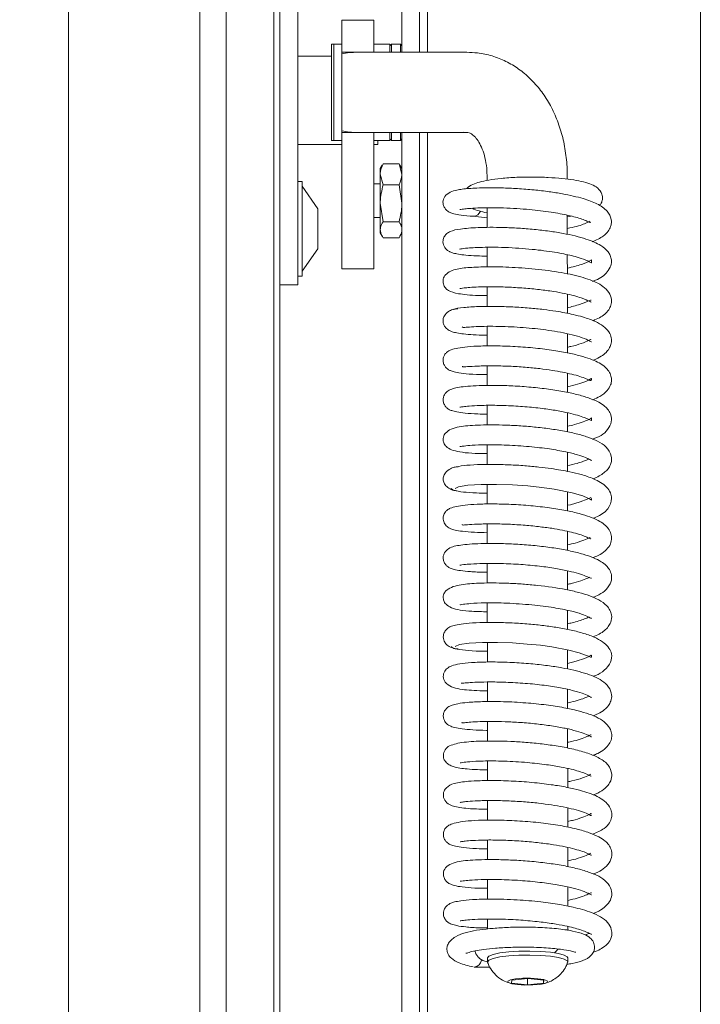
# Model space of a CAD drawing. Extents: x -2732 to 288, y -1063 to 1311.
# Drawn here: x -185 to -100, y 370 to 493 of the extents above; entities that cross this region are included whole.
import ezdxf

# ---------------------------------------------------------------- set-up
doc = ezdxf.new("R2010")
doc.units = 0
doc.header["$LTSCALE"] = 5
doc.layers.add('LAYER14', color=30, linetype='Continuous')
doc.layers.add('SLD-0', color=7, linetype='Continuous')
doc.styles.add('Brunner 2014', font='arial.ttf', dxfattribs={"height": 35})
doc.dimstyles.new('Brunner 2014', dxfattribs={"dimscale": 5, "dimtxt": 35, "dimasz": 5, "dimexe": 3.175, "dimexo": 0, "dimgap": 0.762, "dimtad": 1, "dimdec": 0, "dimrnd": 1e-08, "dimtxsty": 'Brunner 2014', "dimcen": 0.09, "dimdle": 10, "dimclrd": 7, "dimclre": 7, "dimclrt": 7, "dimadec": 1, "dimazin": 2, "dimtfac": 0.666667, "dimtdec": 0, "dimtmove": 0, "dimatfit": 3, "dimldrblk": 'Filled-1', "dimfxl": 1, "dimtolj": 1, "dimlwd": 5, "dimlwe": 5, "dimarcsym": 0})

# ---------------------------------------------------------------- blocks, each defined once
blk = doc.blocks.new('*D84')
at = {"layer": 'Defpoints', "color": 0, "lineweight": 5}
for p in [(-384.35, 1199.79), (-159.63, 1199.79), (-199.5, 105.14)]:
    blk.add_point(p, dxfattribs=at)
at = {"layer": 'SLD-0', "color": 7, "linetype": 'Continuous', "lineweight": 5}
for p, q in [((-159.63, 1199.79), (-400.22, 1199.79)), ((-384.35, 130.14), (-384.35, 1174.79)), ((-199.5, 105.14), (-400.22, 105.14))]:
    blk.add_line(p, q, dxfattribs=at)
at = {"layer": 'SLD-0', "color": 7, "lineweight": 5}
for points in [[(-388.52, 1174.79), (-380.18, 1174.79), (-384.35, 1199.79)], [(-388.52, 130.14), (-380.18, 130.14), (-384.35, 105.14)]]:
    blk.add_solid(points, dxfattribs=at)
at = {"layer": 'SLD-0', "color": 7, "insert": (-423.9, 652.46), "char_height": 35, "attachment_point": 2, "rotation": 90, "style": 'Brunner 2014'}
blk.add_mtext('\\A1;1095', dxfattribs=at)
blk = doc.blocks.new('Filled-1')
at = {"color": 0}
for p, q in [((0, 0), (-1, 0.1667)), ((-1, 0.1667), (-1, -0.1667)), ((-1, 0), (0, 0)), ((-1, -0.1667), (0, 0))]:
    blk.add_line(p, q, dxfattribs=at)
at = {"color": 0, "flags": 128}
blk.add_lwpolyline([(-1, -0.1667), (0, 0), (-1, 0.1667), (-1, -0.1667)], dxfattribs=at)
at = {"color": 0}
blk.add_solid([(-1, -0.1667), (0, 0), (-1, 0.1667), (-1, -0.1667)], dxfattribs=at)

msp = doc.modelspace()

# ---------------------------------------------------------------- linework, layer by layer
at = {"color": 7, "linetype": 'Continuous', "lineweight": 0}
for p, q in [((-137.56, 685.54), (-137.56, 488.54)), ((-135.36, 684.54), (-135.36, 488.54)), ((-134.36, 488.54), (-134.36, 684.54)), ((-100.36, 658.04), (-100.36, 309.04)), ((-150.56, 465.54), (-150.56, 499.54)), ((-145.06, 492.56), (-141.06, 492.56)), ((-145.06, 492.56), (-145.06, 491.54)), ((-141.06, 492.56), (-141.06, 491.54)), ((-145.06, 491.54), (-145.06, 489.69)), ((-141.06, 491.54), (-141.06, 489.69)), ((-146.36, 489.54), (-146.06, 489.54)), ((-146.36, 478.34), (-146.36, 489.54)), ((-146.06, 489.54), (-145.06, 489.54)), ((-146.06, 478.34), (-146.06, 489.54)), ((-146.06, 489.54), (-146.06, 477.54)), ((-145.06, 489.69), (-145.06, 488.54)), ((-145.06, 488.54), (-145.06, 488.35)), ((-145.06, 488.54), (-143.13, 488.54)), ((-143.13, 488.54), (-129.47, 488.54)), ((-141.06, 489.69), (-141.06, 488.54)), ((-141.06, 489.54), (-139.06, 489.54)), ((-139.06, 489.34), (-138.86, 489.54)), ((-139.06, 489.54), (-139.06, 488.54)), ((-138.86, 489.54), (-137.76, 489.54)), ((-138.86, 488.54), (-138.86, 489.54)), ((-137.76, 489.54), (-137.56, 489.34)), ((-137.76, 489.54), (-137.76, 488.54)), ((-150.56, 488.04), (-146.36, 488.04)), ((-145.06, 478.73), (-145.06, 488.35)), ((-145.06, 478.73), (-145.06, 478.54)), ((-146.36, 477.54), (-146.36, 478.34)), ((-146.06, 477.54), (-146.36, 477.54)), ((-146.06, 477.54), (-146.06, 478.34)), ((-145.06, 477.54), (-146.06, 477.54)), ((-145.06, 478.54), (-143.13, 478.54)), ((-145.06, 478.54), (-145.06, 473.54)), ((-129.47, 478.54), (-143.13, 478.54)), ((-141.06, 478.54), (-141.06, 473.54)), ((-139.06, 477.54), (-141.06, 477.54)), ((-140.56, 477.04), (-140.56, 477.54)), ((-139.06, 478.54), (-139.06, 477.54)), ((-138.86, 477.54), (-139.06, 477.74)), ((-138.86, 477.54), (-138.86, 478.54)), ((-137.76, 477.54), (-138.86, 477.54)), ((-137.76, 478.54), (-137.76, 477.54)), ((-137.56, 477.74), (-137.76, 477.54)), ((-137.56, 478.54), (-137.56, 281.54)), ((-135.36, 478.54), (-135.36, 282.54)), ((-134.36, 282.54), (-134.36, 478.54)), ((-145.06, 477.04), (-150.56, 477.04)), ((-140.56, 477.04), (-141.06, 477.04)), ((-140.26, 474.04), (-140.01, 474.47)), ((-140.26, 474.04), (-140.26, 473.34)), ((-139.91, 474.64), (-139.99, 474.45)), ((-139.91, 474.64), (-137.92, 474.64)), ((-137.92, 474.64), (-137.56, 473.34)), ((-137.83, 474.45), (-137.92, 474.64)), ((-137.81, 474.47), (-137.56, 474.04)), ((-145.06, 473.54), (-145.06, 466.4)), ((-141.06, 473.54), (-141.06, 466.4)), ((-139.91, 472.03), (-140.26, 473.34)), ((-140.26, 473.34), (-140.26, 469.73)), ((-126.95, 472.57), (-126.95, 473.08)), ((-116.95, 473.08), (-116.95, 472.73)), ((-150.56, 472.44), (-150.01, 472.44)), ((-150.01, 472.44), (-150.01, 460.64)), ((-150.01, 471.84), (-148.06, 469.04)), ((-141.06, 472.14), (-140.26, 472.14)), ((-139.91, 472.03), (-137.92, 472.03)), ((-137.92, 472.03), (-137.56, 469.73)), ((-148.06, 469.04), (-148.06, 464.04)), ((-139.91, 467.42), (-140.26, 469.73)), ((-140.26, 469.73), (-140.26, 466.43)), ((-126.95, 466.72), (-126.95, 469.15)), ((-140.26, 467.94), (-141.06, 467.94)), ((-126.95, 467.91), (-128.71, 468.11)), ((-116.95, 468.24), (-116.95, 465.83)), ((-116.46, 468.11), (-116.95, 468.04)), ((-145.06, 466.4), (-145.06, 461.54)), ((-141.06, 466.4), (-141.06, 461.54)), ((-140.26, 466.43), (-140.26, 466.04)), ((-139.91, 467.42), (-137.92, 467.42)), ((-150.56, 459.54), (-150.56, 465.54)), ((-140.01, 465.61), (-140.26, 466.04)), ((-139.91, 465.43), (-137.92, 465.43)), ((-137.56, 466.04), (-137.81, 465.61)), ((-148.06, 464.04), (-150.01, 461.24)), ((-126.94, 461.78), (-126.95, 464.23)), ((-116.95, 463.29), (-116.94, 460.93)), ((-141.06, 461.54), (-145.06, 461.54)), ((-150.01, 460.64), (-150.56, 460.64)), ((-152.81, 459.54), (-150.56, 459.54)), ((-126.94, 456.85), (-126.94, 459.3)), ((-116.94, 458.38), (-116.94, 455.99)), ((-126.94, 451.93), (-126.94, 454.38)), ((-116.94, 453.46), (-116.94, 451.07)), ((-126.94, 447.01), (-126.94, 449.45)), ((-116.94, 448.53), (-116.93, 446.14)), ((-126.93, 442.08), (-126.93, 444.52)), ((-116.93, 443.6), (-116.93, 441.22)), ((-126.93, 437.15), (-126.93, 439.61)), ((-116.93, 438.68), (-116.93, 436.29)), ((-126.93, 432.23), (-126.93, 434.67)), ((-116.93, 433.75), (-116.92, 431.37)), ((-126.92, 427.31), (-126.92, 429.75)), ((-116.92, 428.81), (-116.92, 426.44)), ((-126.92, 422.38), (-126.92, 424.82)), ((-116.92, 423.91), (-116.92, 421.52)), ((-126.92, 417.45), (-126.92, 419.9)), ((-116.92, 418.98), (-116.92, 416.59)), ((-126.91, 412.53), (-126.91, 414.97)), ((-116.91, 414.05), (-116.91, 411.67)), ((-126.91, 407.6), (-126.91, 410.05)), ((-116.91, 409.12), (-116.91, 406.74)), ((-126.91, 402.66), (-126.91, 405.12)), ((-116.91, 404.21), (-116.91, 401.81)), ((-126.9, 397.75), (-126.9, 400.2)), ((-116.9, 399.27), (-116.9, 396.89)), ((-126.9, 392.82), (-126.9, 395.27)), ((-116.9, 394.35), (-116.9, 391.95)), ((-126.9, 387.9), (-126.9, 390.34)), ((-116.9, 389.42), (-116.9, 387.03)), ((-126.89, 382.97), (-126.89, 385.41)), ((-116.89, 384.49), (-116.89, 382.11)), ((-126.89, 379.26), (-126.89, 380.49)), ((-116.89, 379.57), (-116.89, 379.09)), ((-126.89, 375.15), (-126.89, 375.65)), ((-116.89, 375.65), (-116.89, 375.16)), ((-126.57, 374.48), (-128.57, 374.51)), ((-123.9, 372.5), (-123.88, 372.89)), ((-121.91, 372.3), (-123.9, 372.5)), ((-123.88, 372.89), (-121.87, 373.09)), ((-121.91, 373.09), (-121.91, 372.3)), ((-119.9, 372.49), (-121.91, 372.3)), ((-121.87, 373.09), (-119.88, 372.89)), ((-119.88, 372.89), (-119.9, 372.49)), ((-119.9, 372.89), (-119.9, 372.49))]:
    msp.add_line(p, q, dxfattribs=at)
at = {"color": 8, "linetype": 'Continuous', "lineweight": 0}
msp.add_line((-129.9, 478.58), (-129.47, 478.54), dxfattribs=at)
at = {"color": 7, "linetype": 'Continuous', "lineweight": 0, "flags": 128}
for points in [[(-116.93, 432.08), (-116.55, 432.15), (-115.34, 432.49), (-114.46, 432.82), (-114.02, 433.03), (-113.94, 432.88), (-113.91, 432.77), (-113.92, 432.72), (-114.04, 432.79), (-114.37, 432.97), (-115.03, 433.24), (-116.35, 433.64), (-118.6, 434.09), (-120.12, 434.3), (-121.86, 434.49), (-123.79, 434.62), (-125.78, 434.68), (-127.7, 434.67), (-129.35, 434.57), (-130.51, 434.39), (-130.94, 434.16), (-130.94, 434.16)], [(-116.91, 412.37), (-115.84, 412.63), (-114.82, 412.97), (-114.22, 413.24), (-113.97, 413.37), (-113.91, 413.34), (-113.91, 413.2), (-113.96, 413.12), (-114.31, 413.25), (-114.8, 413.45), (-115.48, 413.68), (-116.75, 414.02), (-118.87, 414.42), (-120.29, 414.62), (-121.94, 414.78), (-123.76, 414.91), (-125.67, 414.97), (-127.53, 414.97), (-129.17, 414.88), (-130.38, 414.71), (-130.94, 414.49), (-130.94, 414.49)], [(-126.2, 376.08), (-126.72, 375.87), (-126.89, 375.65)], [(-126.2, 375.59), (-126.72, 375.37), (-126.89, 375.14), (-126.88, 375.1)], [(-116.89, 375.65), (-116.95, 375.78), (-117.33, 376.01), (-118.06, 376.2), (-119.06, 376.36), (-120.28, 376.46), (-121.62, 376.51), (-122.98, 376.49), (-124.25, 376.4), (-125.35, 376.27), (-126.2, 376.08)], [(-116.9, 375.11), (-116.95, 375.29), (-117.33, 375.51), (-118.06, 375.71), (-119.06, 375.87), (-120.28, 375.97), (-121.62, 376.01), (-122.98, 375.99), (-124.25, 375.91), (-125.35, 375.77), (-126.2, 375.59)], [(-118.53, 376.29), (-118.25, 376.57), (-118.14, 376.75)], [(-124.04, 372.91), (-124.36, 372.75), (-124.31, 372.58), (-123.88, 372.43), (-123.15, 372.32), (-122.23, 372.27), (-121.26, 372.28), (-120.38, 372.35), (-119.73, 372.48), (-119.41, 372.64), (-119.47, 372.8), (-119.89, 372.95), (-120.62, 373.06), (-121.54, 373.12), (-122.51, 373.11), (-123.39, 373.04), (-124.04, 372.91)]]:
    msp.add_lwpolyline(points, dxfattribs=at)
at = {"color": 7, "linetype": 'Continuous', "lineweight": 0}
msp.add_arc((-128.69, 469.07), 0.969, 272.9764, 338.8215, dxfattribs=at)
at = {"color": 7, "linetype": 'Continuous', "lineweight": 0, "extrusion": (0, 0, -1)}
for start_param, end_param in [(1.294502, 1.570796), (4.712389, 4.988683)]:
    msp.add_ellipse((-143.13, 483.54), major_axis=(-7.07, 0), ratio=0.707107, start_param=start_param, end_param=end_param, dxfattribs=at)
at = {"color": 7, "linetype": 'Continuous', "lineweight": 0}
for points, knots in [([(-129.47, 488.54), (-129.03, 488.52), (-127.96, 488.49), (-126.32, 488.13), (-124.58, 487.45), (-122.98, 486.49), (-121.53, 485.27), (-120.24, 483.81), (-119.13, 482.13), (-118.23, 480.24), (-117.55, 478.18), (-117.11, 475.98), (-116.96, 474.26), (-116.95, 473.29), (-116.95, 473.08)], [0, 0, 0, 0, 0.062367, 0.150312, 0.237631, 0.324834, 0.412816, 0.502299, 0.5937, 0.687042, 0.781975, 0.877957, 0.974487, 1, 1, 1, 1]), ([(-126.95, 473.08), (-126.96, 473.31), (-126.97, 474.01), (-127.12, 475.11), (-127.44, 476.26), (-127.85, 477.19), (-128.31, 477.86), (-128.74, 478.27), (-129.08, 478.47), (-129.28, 478.53), (-129.42, 478.54), (-129.47, 478.54)], [0, 0, 0, 0, 0.058964, 0.178517, 0.296936, 0.414385, 0.532208, 0.652758, 0.781509, 0.930584, 1, 1, 1, 1]), ([(-140.26, 473.34), (-140.26, 473.37), (-140.26, 473.81), (-140.07, 474.24), (-139.91, 474.64)], [0, 0, 0, 0, 0.0701852, 1, 1, 1, 1]), ([(-137.56, 473.34), (-137.56, 473.31), (-137.57, 472.86), (-137.75, 472.43), (-137.92, 472.03)], [0, 0, 0, 0, 0.070185, 1, 1, 1, 1]), ([(-129.46, 471.52), (-129.46, 471.53), (-129.33, 471.8), (-128.68, 472.1), (-127.92, 472.38), (-126.72, 472.63), (-125.17, 472.84), (-123.28, 472.97), (-121.26, 473), (-119.33, 472.95), (-117.6, 472.82), (-115.67, 472.59), (-114.13, 472.19), (-113.17, 471.71), (-112.59, 470.93), (-112.53, 470.3), (-112.68, 469.72), (-112.87, 469.53), (-112.96, 469.44)], [0, 0, 0, 0, 0.001087, 0.05798, 0.117726, 0.184417, 0.25855, 0.339728, 0.419274, 0.495264, 0.56781, 0.637121, 0.771162, 0.836305, 0.895727, 0.941602, 0.97139, 1, 1, 1, 1]), ([(-140.26, 469.73), (-140.26, 469.78), (-140.26, 470.56), (-140.07, 471.32), (-139.91, 472.03)], [0, 0, 0, 0, 0.070185, 1, 1, 1, 1]), ([(-128.65, 468.1), (-129.2, 468.14), (-130.18, 468.22), (-131.05, 468.38), (-131.52, 468.54), (-131.73, 468.65), (-131.86, 468.74), (-131.9, 468.77), (-131.92, 468.79), (-131.94, 468.8), (-131.96, 468.82), (-132, 468.85), (-132.08, 468.93), (-132.19, 469.06), (-132.3, 469.23), (-132.42, 469.51), (-132.49, 470.04), (-132.25, 470.63), (-131.61, 471.13), (-130.76, 471.38), (-129.81, 471.52), (-128.56, 471.62), (-126.82, 471.66), (-125.12, 471.64), (-123.16, 471.56), (-121.14, 471.4), (-119.24, 471.18), (-117.11, 470.84), (-114.99, 470.35), (-113.21, 469.71), (-111.94, 468.83), (-111.47, 467.97), (-111.43, 467.25), (-111.54, 466.75), (-111.85, 466.19), (-112.53, 465.49), (-113.35, 465.14), (-113.84, 464.92)], [0, 0, 0, 0, 0.052992, 0.094488, 0.124249, 0.14203, 0.144622, 0.146508, 0.147213, 0.147789, 0.148283, 0.14878, 0.151444, 0.155279, 0.160228, 0.166174, 0.179176, 0.210247, 0.246573, 0.278232, 0.305373, 0.367296, 0.40441, 0.445611, 0.490894, 0.535958, 0.577965, 0.616963, 0.685726, 0.744397, 0.801211, 0.849168, 0.866458, 0.887502, 0.915247, 0.948045, 1, 1, 1, 1]), ([(-137.56, 469.73), (-137.56, 469.67), (-137.57, 468.89), (-137.75, 468.13), (-137.92, 467.42)], [0, 0, 0, 0, 0.070185, 1, 1, 1, 1]), ([(-114.05, 467.36), (-114.07, 467.33), (-114.09, 467.29), (-114.48, 467.5), (-115.31, 467.83), (-116.73, 468.22), (-119.01, 468.64), (-121.27, 468.91), (-123.29, 469.07), (-124.97, 469.15), (-126.63, 469.17), (-128.1, 469.14), (-129.19, 469.07), (-129.89, 469), (-130.22, 468.96), (-130.39, 468.91), (-130.35, 468.95), (-130.35, 468.95)], [0, 0, 0, 0, 0.052192, 0.10387, 0.156598, 0.261049, 0.363686, 0.477329, 0.543002, 0.614333, 0.691285, 0.77152, 0.842971, 0.903634, 0.953504, 0.992951, 1, 1, 1, 1]), ([(-126.95, 468.54), (-126.95, 468.54), (-127.32, 468.59), (-128, 468.75), (-128.53, 468.97), (-128.81, 469.09)], [0, 0, 0, 0, 0.001427, 0.477681, 1, 1, 1, 1]), ([(-140.26, 466.43), (-140.26, 466.52), (-140.24, 466.86), (-140.05, 467.18), (-139.91, 467.42)], [0, 0, 0, 0, 0.264671, 1, 1, 1, 1]), ([(-139.91, 465.43), (-139.96, 465.52), (-140.17, 465.84), (-140.22, 466.18), (-140.26, 466.43)], [0, 0, 0, 0, 0.252564, 1, 1, 1, 1]), ([(-137.92, 467.42), (-137.78, 467.18), (-137.59, 466.86), (-137.57, 466.52), (-137.56, 466.43)], [0, 0, 0, 0, 0.735329, 1, 1, 1, 1]), ([(-137.56, 466.43), (-137.6, 466.18), (-137.66, 465.84), (-137.87, 465.52), (-137.92, 465.43)], [0, 0, 0, 0, 0.747436, 1, 1, 1, 1]), ([(-126.95, 463.14), (-127.38, 463.14), (-128.37, 463.15), (-129.56, 463.24), (-130.51, 463.36), (-131.14, 463.5), (-131.55, 463.64), (-131.89, 463.8), (-132.39, 464.35), (-132.5, 465.02), (-132.28, 465.63), (-131.93, 466), (-131.32, 466.33), (-130.31, 466.53), (-128.5, 466.69), (-126.61, 466.73), (-124.91, 466.71), (-123.03, 466.62), (-121.09, 466.47), (-119.19, 466.25), (-116.93, 465.89), (-114.58, 465.32), (-112.83, 464.57), (-111.97, 463.89), (-111.56, 463.18), (-111.41, 462.6), (-111.48, 461.92), (-112.08, 460.88), (-112.86, 460.32), (-113.69, 460.04), (-113.83, 459.99)], [0, 0, 0, 0, 0.032152, 0.072883, 0.107534, 0.136069, 0.158432, 0.175822, 0.19614, 0.217854, 0.234403, 0.251114, 0.273225, 0.332317, 0.400125, 0.436777, 0.475265, 0.515682, 0.557154, 0.597264, 0.635923, 0.708883, 0.77457, 0.82111, 0.839235, 0.862903, 0.892439, 0.924944, 0.987228, 1, 1, 1, 1]), ([(-116.95, 466.57), (-116.54, 466.66), (-115.75, 466.82), (-114.96, 467.09), (-114.36, 467.36), (-114.21, 467.44), (-114.15, 467.47)], [0, 0, 0, 0, 0.289491, 0.5651376, 0.8330788, 1, 1, 1, 1]), ([(-116.94, 461.63), (-116.31, 461.78), (-115.04, 462.08), (-114.08, 462.56), (-113.89, 462.72), (-113.98, 462.45), (-113.88, 462.23), (-114.18, 462.43), (-114.74, 462.69), (-115.88, 463.08), (-117.95, 463.55), (-120.14, 463.86), (-122.18, 464.06), (-123.88, 464.18), (-125.61, 464.24), (-127.18, 464.24), (-128.44, 464.2), (-129.55, 464.12), (-130.14, 464.05), (-130.36, 464), (-130.35, 464.02), (-130.35, 464.02)], [0, 0, 0, 0, 0.073389, 0.146215, 0.195681, 0.243016, 0.304545, 0.340003, 0.376058, 0.445922, 0.516292, 0.59919, 0.645796, 0.695702, 0.748866, 0.804166, 0.854439, 0.898251, 0.966395, 0.991091, 1, 1, 1, 1]), ([(-126.94, 458.21), (-127.3, 458.22), (-128.24, 458.22), (-129.43, 458.3), (-130.76, 458.46), (-131.6, 458.72), (-132.11, 459.08), (-132.46, 459.65), (-132.44, 460.39), (-132.13, 460.86), (-131.53, 461.28), (-130.43, 461.61), (-128.95, 461.74), (-126.48, 461.83), (-123.42, 461.74), (-120.08, 461.46), (-116.9, 460.98), (-114.25, 460.28), (-112.69, 459.6), (-111.71, 458.63), (-111.4, 457.76), (-111.46, 457.06), (-111.9, 456.17), (-112.65, 455.56), (-113.47, 455.2), (-113.74, 455.08)], [0, 0, 0, 0, 0.026361, 0.068734, 0.105837, 0.164373, 0.185998, 0.204639, 0.223032, 0.250773, 0.283631, 0.315236, 0.376175, 0.439419, 0.506265, 0.576779, 0.647035, 0.716017, 0.784923, 0.821643, 0.859146, 0.889722, 0.913362, 0.970766, 1, 1, 1, 1]), ([(-113.98, 457.41), (-114.01, 457.42), (-114.1, 457.45), (-115.19, 457.97), (-116.86, 458.4), (-118.71, 458.74), (-120.45, 458.97), (-122.41, 459.16), (-124.48, 459.28), (-126.42, 459.32), (-127.99, 459.3), (-129.1, 459.23), (-129.81, 459.16), (-130.18, 459.11), (-130.35, 459.08), (-130.34, 459.1), (-130.34, 459.1)], [0, 0, 0, 0, 0.073988, 0.169793, 0.286536, 0.354569, 0.428825, 0.509273, 0.59578, 0.686156, 0.767765, 0.838465, 0.898209, 0.947063, 0.98523, 1, 1, 1, 1]), ([(-126.94, 453.28), (-126.98, 453.28), (-127.64, 453.27), (-128.65, 453.32), (-129.86, 453.42), (-130.69, 453.54), (-131.28, 453.69), (-131.64, 453.82), (-132.09, 454.13), (-132.37, 454.58), (-132.45, 454.98), (-132.43, 455.33), (-132.28, 455.74), (-131.88, 456.19), (-131.25, 456.5), (-130.82, 456.55), (-130.6, 456.58)], [0, 0, 0, 0, 0.010367, 0.15381, 0.281599, 0.39058, 0.480722, 0.551924, 0.62194, 0.66259, 0.70475, 0.736404, 0.795779, 0.883846, 0.938731, 1, 1, 1, 1]), ([(-131.12, 456.49), (-131.11, 456.49), (-131.01, 456.59), (-129.95, 456.73), (-128.16, 456.86), (-126, 456.88), (-123.82, 456.81), (-121.77, 456.68), (-119.96, 456.49), (-118.08, 456.23), (-116.43, 455.92), (-115.1, 455.58), (-114.09, 455.25), (-113.09, 454.83), (-112.24, 454.28), (-111.64, 453.59), (-111.4, 452.8), (-111.47, 452.16), (-111.73, 451.57), (-112.14, 451.07), (-112.77, 450.61), (-113.3, 450.3), (-113.71, 450.16), (-113.73, 450.15)], [0, 0, 0, 0, 0.005883, 0.091991, 0.171422, 0.244188, 0.310279, 0.369667, 0.422342, 0.468292, 0.539752, 0.58415, 0.619084, 0.664108, 0.718877, 0.769474, 0.810589, 0.84503, 0.875388, 0.906896, 0.94755, 0.997219, 1, 1, 1, 1]), ([(-116.94, 456.7), (-116.68, 456.76), (-116.1, 456.89), (-115.42, 457.1), (-114.81, 457.31), (-114.26, 457.54), (-114.01, 457.67), (-113.98, 457.64), (-113.98, 457.63)], [0, 0, 0, 0, 0.136698, 0.31162, 0.440719, 0.583998, 0.926363, 1, 1, 1, 1]), ([(-113.95, 452.45), (-113.96, 452.45), (-113.98, 452.43), (-114.38, 452.7), (-115.29, 453.05), (-116.63, 453.41), (-118.09, 453.7), (-119.55, 453.93), (-121.47, 454.16), (-123.51, 454.31), (-125.51, 454.38), (-127, 454.39), (-128.35, 454.35), (-129.41, 454.28), (-129.96, 454.2), (-130.03, 454.27), (-130.05, 454.3)], [0, 0, 0, 0, 0.028816, 0.094569, 0.181186, 0.265575, 0.340905, 0.406601, 0.465581, 0.592602, 0.661664, 0.734161, 0.810054, 0.885842, 0.954911, 1, 1, 1, 1]), ([(-126.94, 448.37), (-127.39, 448.38), (-128.57, 448.38), (-129.87, 448.49), (-130.86, 448.65), (-131.38, 448.79), (-131.73, 448.95), (-132, 449.14), (-132.24, 449.42), (-132.4, 449.78), (-132.45, 450.11), (-132.42, 450.44), (-132.26, 450.84), (-131.88, 451.27), (-131.41, 451.48), (-130.61, 451.69), (-129.39, 451.85), (-127.74, 451.94), (-125.61, 451.96), (-123.16, 451.86), (-120.67, 451.66), (-118.42, 451.36), (-116.53, 451.01), (-115.01, 450.63), (-113.53, 450.13), (-112.22, 449.45), (-111.51, 448.46), (-111.41, 447.62), (-111.53, 447), (-111.97, 446.31), (-112.74, 445.67), (-113.46, 445.36), (-113.75, 445.23)], [0, 0, 0, 0, 0.032919, 0.084226, 0.123883, 0.151792, 0.169067, 0.182645, 0.193751, 0.20539, 0.213528, 0.223333, 0.235474, 0.249289, 0.281834, 0.319797, 0.362044, 0.408608, 0.459648, 0.514589, 0.566891, 0.615043, 0.659106, 0.699065, 0.734922, 0.797799, 0.850089, 0.870134, 0.894329, 0.929467, 0.970675, 1, 1, 1, 1]), ([(-116.94, 451.78), (-116.8, 451.81), (-116.11, 451.95), (-115.16, 452.24), (-114.35, 452.56), (-114.02, 452.79), (-114.02, 452.73), (-114.02, 452.7)], [0, 0, 0, 0, 0.082065, 0.402949, 0.72614, 0.88986, 1, 1, 1, 1]), ([(-116.93, 446.85), (-116.5, 446.95), (-115.59, 447.16), (-114.61, 447.51), (-114.01, 447.84), (-113.91, 447.92), (-113.93, 447.75), (-113.98, 447.64), (-114.06, 447.57), (-114.69, 447.92), (-115.96, 448.33), (-117.52, 448.67), (-118.87, 448.91), (-120.44, 449.12), (-122.26, 449.3), (-124.27, 449.42), (-126.32, 449.47), (-128.17, 449.43), (-129.43, 449.36), (-129.99, 449.29), (-130.02, 449.38), (-130.02, 449.41)], [0, 0, 0, 0, 0.051015, 0.106415, 0.157134, 0.198509, 0.23904, 0.289042, 0.338418, 0.384879, 0.473626, 0.516922, 0.560049, 0.608225, 0.662314, 0.722232, 0.78792, 0.858751, 0.924007, 0.979343, 1, 1, 1, 1]), ([(-126.93, 443.44), (-127.33, 443.44), (-128.39, 443.45), (-129.64, 443.55), (-130.68, 443.68), (-131.33, 443.86), (-131.64, 443.97), (-131.98, 444.2), (-132.25, 444.51), (-132.42, 444.94), (-132.45, 445.48), (-132.19, 446.07), (-131.65, 446.47), (-131, 446.69), (-130.2, 446.83), (-129.04, 446.95), (-127.56, 447.02), (-125.77, 447.03), (-123.7, 446.96), (-121.47, 446.81), (-119.28, 446.56), (-117.27, 446.24), (-115.53, 445.85), (-114.1, 445.41), (-113.04, 444.95), (-112.3, 444.46), (-111.8, 443.95), (-111.44, 443.24), (-111.39, 442.46), (-111.82, 441.51), (-112.68, 440.74), (-113.43, 440.46), (-113.81, 440.32)], [0, 0, 0, 0, 0.0287593, 0.0761352, 0.1152622, 0.1460846, 0.1685658, 0.1790242, 0.1911293, 0.2044209, 0.2175234, 0.2409131, 0.2665905, 0.2976134, 0.3337068, 0.3722175, 0.4129273, 0.4558915, 0.5012154, 0.5487737, 0.5954426, 0.6402958, 0.6834297, 0.7249207, 0.7640997, 0.797222, 0.8236156, 0.8481905, 0.8838049, 0.925374, 0.9628419, 1, 1, 1, 1]), ([(-116.93, 441.93), (-116.63, 441.99), (-115.85, 442.16), (-114.96, 442.45), (-114.25, 442.77), (-113.95, 442.95), (-113.91, 442.97), (-113.94, 442.79), (-113.91, 442.6), (-114.01, 442.65), (-114.44, 442.87), (-115.15, 443.14), (-116.18, 443.44), (-117.5, 443.75), (-119.16, 444.03), (-121.17, 444.28), (-123.45, 444.46), (-125.77, 444.55), (-127.76, 444.53), (-129.16, 444.45), (-129.93, 444.37), (-130.29, 444.31), (-130.32, 444.32), (-130.33, 444.32)], [0, 0, 0, 0, 0.033472, 0.084356, 0.130063, 0.169367, 0.20257, 0.236116, 0.274212, 0.318325, 0.365327, 0.411358, 0.456046, 0.503331, 0.556893, 0.616711, 0.682686, 0.754727, 0.827489, 0.889251, 0.939544, 0.978466, 1, 1, 1, 1]), ([(-126.93, 438.51), (-127.44, 438.52), (-128.62, 438.53), (-130, 438.65), (-131.14, 438.87), (-131.89, 439.22), (-132.26, 439.62), (-132.39, 439.94), (-132.44, 440.24), (-132.4, 440.72), (-132.13, 441.13), (-131.46, 441.61), (-130.45, 441.87), (-129.02, 442.04), (-127.21, 442.11), (-125.02, 442.08), (-123.2, 442.01), (-121.28, 441.86), (-119.36, 441.65), (-117.51, 441.36), (-115.81, 441), (-114.32, 440.57), (-113.12, 440.07), (-112.03, 439.39), (-111.38, 438.27), (-111.42, 437.42), (-111.75, 436.74), (-112.14, 436.3), (-112.66, 435.9), (-113.18, 435.6), (-113.59, 435.44), (-113.72, 435.39)], [0, 0, 0, 0, 0.038109, 0.087735, 0.13018, 0.165537, 0.192984, 0.202828, 0.209989, 0.223495, 0.249985, 0.287247, 0.324262, 0.360234, 0.43327, 0.471419, 0.510618, 0.550949, 0.592114, 0.633243, 0.674436, 0.715805, 0.757473, 0.801543, 0.850684, 0.889672, 0.912457, 0.933922, 0.958789, 0.987022, 1, 1, 1, 1]), ([(-113.94, 437.68), (-113.94, 437.67), (-113.94, 437.64), (-114.1, 437.76), (-114.66, 438.03), (-115.68, 438.39), (-117.17, 438.76), (-119.22, 439.12), (-121.77, 439.42), (-124.55, 439.6), (-127.04, 439.63), (-128.81, 439.56), (-129.8, 439.47), (-130.26, 439.39), (-130.32, 439.39), (-130.34, 439.39)], [0, 0, 0, 0, 0.013905, 0.069682, 0.131505, 0.202144, 0.2844, 0.378325, 0.483772, 0.600513, 0.720204, 0.821141, 0.902017, 0.962947, 1, 1, 1, 1]), ([(-131, 436.82), (-130.65, 436.89), (-129.99, 437.03), (-128.25, 437.15), (-126.3, 437.18), (-124.26, 437.13), (-122.31, 437.02), (-120.54, 436.85), (-118.62, 436.61), (-116.82, 436.3), (-115.38, 435.96), (-114.43, 435.67), (-113.59, 435.35), (-112.74, 434.92), (-112.02, 434.36), (-111.55, 433.71), (-111.32, 432.73), (-111.85, 431.46), (-112.85, 430.79), (-113.62, 430.49), (-113.73, 430.45)], [0, 0, 0, 0, 0.080463, 0.155254, 0.224396, 0.287839, 0.345597, 0.397617, 0.443912, 0.519033, 0.571071, 0.603248, 0.638024, 0.679927, 0.729204, 0.776769, 0.816349, 0.892858, 0.984276, 1, 1, 1, 1]), ([(-116.93, 436.99), (-116.51, 437.09), (-115.82, 437.26), (-115.03, 437.52), (-114.52, 437.72), (-114.32, 437.8), (-114.22, 437.84)], [0, 0, 0, 0, 0.3173863, 0.5256678, 0.7622855, 1, 1, 1, 1]), ([(-130.54, 433.85), (-130.78, 433.88), (-131.28, 433.94), (-131.89, 434.28), (-132.28, 434.73), (-132.44, 435.2), (-132.42, 435.61), (-132.17, 436.14), (-131.66, 436.59), (-131.07, 436.84), (-130.73, 436.87), (-130.55, 436.88)], [0, 0, 0, 0, 0.112955, 0.230373, 0.350192, 0.471171, 0.593441, 0.721084, 0.856369, 0.927456, 1, 1, 1, 1]), ([(-126.93, 433.59), (-127.39, 433.59), (-128.56, 433.6), (-130.01, 433.72), (-131.19, 433.91), (-131.34, 434.07), (-131.42, 434.16)], [0, 0, 0, 0, 0.173174, 0.432653, 0.708292, 1, 1, 1, 1]), ([(-126.92, 428.66), (-127.47, 428.67), (-128.68, 428.69), (-129.98, 428.81), (-130.91, 428.96), (-131.44, 429.12), (-131.8, 429.29), (-132.26, 429.71), (-132.46, 430.33), (-132.4, 430.8), (-132.18, 431.24), (-131.9, 431.51), (-131.46, 431.76), (-130.8, 431.94), (-129.69, 432.11), (-128.19, 432.22), (-126.25, 432.26), (-123.97, 432.2), (-121.53, 432.04), (-119.2, 431.78), (-117.16, 431.44), (-115.46, 431.06), (-114.12, 430.64), (-113.11, 430.21), (-112.14, 429.61), (-111.49, 428.79), (-111.38, 427.78), (-111.63, 427.01), (-112.22, 426.37), (-112.89, 425.86), (-113.54, 425.64), (-113.78, 425.56)], [0, 0, 0, 0, 0.040634, 0.088499, 0.126543, 0.154692, 0.174073, 0.192667, 0.211019, 0.227, 0.2356, 0.25273, 0.275337, 0.312204, 0.352741, 0.39687, 0.444687, 0.496409, 0.548653, 0.597578, 0.643234, 0.685673, 0.724889, 0.760836, 0.793266, 0.848728, 0.875982, 0.906802, 0.942172, 0.978917, 1, 1, 1, 1]), ([(-114.02, 427.92), (-114.04, 427.91), (-114.09, 427.88), (-114.63, 428.18), (-115.66, 428.53), (-117.13, 428.9), (-118.94, 429.22), (-120.6, 429.43), (-122.53, 429.62), (-124.65, 429.74), (-126.76, 429.77), (-128.55, 429.71), (-129.63, 429.64), (-130.04, 429.58), (-130.04, 429.68), (-130.04, 429.69)], [0, 0, 0, 0, 0.0559374, 0.1185836, 0.1801697, 0.3024279, 0.3667389, 0.4402646, 0.5231035, 0.6151099, 0.7161996, 0.8216337, 0.9126042, 0.9872162, 1, 1, 1, 1]), ([(-126.92, 423.73), (-127.02, 423.73), (-127.84, 423.72), (-128.99, 423.79), (-130.24, 423.91), (-131.02, 424.06), (-131.5, 424.22), (-131.85, 424.39), (-132.21, 424.77), (-132.4, 425.18), (-132.44, 425.62), (-132.31, 426.14), (-131.71, 426.82), (-130.71, 427.06), (-129.46, 427.21), (-128.13, 427.3), (-126.53, 427.33), (-124.66, 427.3), (-122.58, 427.19), (-120.43, 427), (-118.38, 426.73), (-116.53, 426.39), (-114.95, 425.99), (-113.68, 425.55), (-112.76, 425.09), (-112.12, 424.61), (-111.66, 424.06), (-111.38, 423.32), (-111.43, 422.49), (-112.03, 421.55), (-112.88, 420.95), (-113.49, 420.7), (-113.73, 420.6)], [0, 0, 0, 0, 0.0070686, 0.0565949, 0.0982909, 0.1321816, 0.1581807, 0.1782029, 0.1899734, 0.2030546, 0.2163902, 0.2298775, 0.257808, 0.3224087, 0.3590085, 0.3974675, 0.4378579, 0.4802262, 0.5246868, 0.5704036, 0.6146633, 0.657352, 0.6985691, 0.7383683, 0.7750617, 0.8055539, 0.8296542, 0.8567052, 0.8949455, 0.936155, 0.9744187, 1, 1, 1, 1]), ([(-116.92, 427.15), (-116.59, 427.22), (-115.78, 427.4), (-114.88, 427.7), (-114.23, 428), (-114.14, 428.06), (-114.11, 428.07)], [0, 0, 0, 0, 0.2392263, 0.582098, 0.8935965, 1, 1, 1, 1]), ([(-113.94, 422.98), (-113.94, 422.98), (-113.95, 422.94), (-114.11, 423.03), (-114.57, 423.22), (-115.49, 423.55), (-116.79, 423.9), (-118.43, 424.22), (-120.46, 424.5), (-122.81, 424.72), (-125.25, 424.83), (-127.4, 424.84), (-128.95, 424.76), (-129.83, 424.68), (-130.26, 424.61), (-130.31, 424.61), (-130.33, 424.62)], [0, 0, 0, 0, 0.001859, 0.07036, 0.1419, 0.209493, 0.27808, 0.355184, 0.440845, 0.534905, 0.637234, 0.742251, 0.832244, 0.905762, 0.962896, 1, 1, 1, 1]), ([(-126.92, 418.8), (-127.58, 418.81), (-128.85, 418.84), (-130.3, 418.99), (-131.39, 419.24), (-132.07, 419.7), (-132.34, 420.04), (-132.42, 420.52), (-132.4, 420.92), (-132.2, 421.34), (-131.65, 421.77), (-130.74, 422.1), (-129.35, 422.31), (-127.37, 422.41), (-124.78, 422.39), (-122.48, 422.26), (-120.03, 422.04), (-117.6, 421.69), (-115.5, 421.22), (-114.1, 420.79), (-112.98, 420.31), (-112.11, 419.72), (-111.6, 419), (-111.37, 418.28), (-111.43, 417.62), (-111.83, 416.91), (-112.32, 416.43), (-112.93, 416.01), (-113.47, 415.78), (-113.74, 415.67)], [0, 0, 0, 0, 0.051416, 0.098703, 0.140505, 0.176835, 0.204441, 0.212086, 0.219755, 0.244427, 0.280318, 0.316605, 0.35106, 0.417589, 0.488039, 0.52526, 0.563812, 0.64225, 0.681785, 0.721569, 0.761717, 0.805117, 0.829209, 0.853815, 0.891991, 0.916187, 0.941479, 0.971525, 1, 1, 1, 1]), ([(-116.92, 422.22), (-116.76, 422.26), (-116.12, 422.39), (-115.29, 422.64), (-114.49, 422.95), (-114.26, 423.07), (-114.16, 423.12)], [0, 0, 0, 0, 0.118147, 0.469202, 0.781092, 1, 1, 1, 1]), ([(-113.94, 417.98), (-113.94, 417.97), (-113.96, 417.96), (-114.34, 418.2), (-115.17, 418.54), (-116.6, 418.94), (-118.7, 419.35), (-121.46, 419.69), (-124.51, 419.9), (-127.16, 419.93), (-128.95, 419.84), (-129.88, 419.75), (-130.28, 419.67), (-130.31, 419.68), (-130.32, 419.69)], [0, 0, 0, 0, 0.035341, 0.093006, 0.164862, 0.251593, 0.353393, 0.470097, 0.601365, 0.729993, 0.835223, 0.916828, 0.975038, 1, 1, 1, 1]), ([(-130.57, 414.16), (-130.85, 414.2), (-131.37, 414.27), (-131.92, 414.62), (-132.22, 414.97), (-132.38, 415.32), (-132.43, 415.59), (-132.38, 416.04), (-132.2, 416.43), (-131.75, 416.86), (-131.34, 417.02), (-130.65, 417.21), (-129.54, 417.36), (-127.9, 417.46), (-125.82, 417.48), (-123.62, 417.41), (-121.56, 417.26), (-119.67, 417.06), (-117.91, 416.8), (-116.21, 416.47), (-114.6, 416.04), (-113.3, 415.54), (-112.35, 414.97), (-111.72, 414.33), (-111.35, 413.45), (-111.44, 412.5), (-112.28, 411.47), (-113.06, 410.99), (-113.62, 410.79), (-113.71, 410.76)], [0, 0, 0, 0, 0.026055, 0.048553, 0.067164, 0.081851, 0.099712, 0.108907, 0.126726, 0.142896, 0.171998, 0.209823, 0.257773, 0.31585, 0.376149, 0.431071, 0.480743, 0.525213, 0.568291, 0.614277, 0.663435, 0.715425, 0.761912, 0.799957, 0.835056, 0.885268, 0.939385, 0.98962, 1, 1, 1, 1]), ([(-116.92, 417.3), (-116.72, 417.34), (-116.2, 417.45), (-115.46, 417.67), (-114.71, 417.93), (-114.42, 418.06), (-114.26, 418.13)], [0, 0, 0, 0, 0.147944, 0.403235, 0.678489, 1, 1, 1, 1]), ([(-126.91, 413.89), (-127.4, 413.89), (-128.62, 413.9), (-130.12, 414.03), (-131.28, 414.23), (-131.36, 414.4), (-131.4, 414.48)], [0, 0, 0, 0, 0.173767, 0.441443, 0.726321, 1, 1, 1, 1]), ([(-126.91, 408.95), (-127.23, 408.95), (-128.08, 408.96), (-129.23, 409.03), (-130.35, 409.14), (-131.44, 409.42), (-132.09, 409.84), (-132.35, 410.32), (-132.43, 410.66), (-132.38, 411.09), (-132.17, 411.56), (-131.79, 411.88), (-131.12, 412.17), (-130.04, 412.38), (-128.44, 412.51), (-126.33, 412.56), (-123.91, 412.5), (-121.56, 412.34), (-119.46, 412.11), (-117.66, 411.83), (-115.62, 411.42), (-113.88, 410.89), (-112.59, 410.24), (-111.71, 409.46), (-111.35, 408.48), (-111.45, 407.74), (-111.82, 407.05), (-112.35, 406.54), (-112.96, 406.13), (-113.53, 405.91), (-113.74, 405.83)], [0, 0, 0, 0, 0.023403, 0.062277, 0.100395, 0.140002, 0.181487, 0.199054, 0.212266, 0.222487, 0.233715, 0.260271, 0.294599, 0.336903, 0.387204, 0.444154, 0.49802, 0.547123, 0.591558, 0.631342, 0.667166, 0.740181, 0.778736, 0.819052, 0.859803, 0.892504, 0.916133, 0.94316, 0.9786, 1, 1, 1, 1]), ([(-113.91, 408.11), (-113.92, 408.11), (-113.95, 408.11), (-114.3, 408.33), (-115.08, 408.66), (-116.33, 409.02), (-118.03, 409.38), (-120.14, 409.69), (-122.53, 409.92), (-124.9, 410.04), (-126.96, 410.06), (-128.51, 410.01), (-129.53, 409.95), (-130.09, 409.88), (-130.16, 409.91), (-130.18, 409.92)], [0, 0, 0, 0, 0.0322993, 0.0891688, 0.160111, 0.2392319, 0.3254571, 0.4186432, 0.5186632, 0.6216935, 0.7176297, 0.8055239, 0.8851414, 0.9564711, 1, 1, 1, 1]), ([(-126.91, 404.02), (-126.95, 404.02), (-127.63, 404.02), (-128.72, 404.07), (-130.07, 404.19), (-130.97, 404.34), (-131.59, 404.55), (-132.1, 404.88), (-132.41, 405.49), (-132.42, 406), (-132.27, 406.46), (-131.98, 406.8), (-131.61, 407.06), (-131.28, 407.18), (-130.55, 407.37), (-129.36, 407.52), (-127.49, 407.62), (-124.99, 407.62), (-122.21, 407.47), (-119.62, 407.21), (-117.41, 406.87), (-115.63, 406.48), (-114.23, 406.07), (-113.04, 405.57), (-112.1, 404.92), (-111.57, 404.21), (-111.38, 403.56), (-111.43, 402.9), (-111.7, 402.28), (-112.29, 401.65), (-113, 401.18), (-113.54, 400.97), (-113.74, 400.89)], [0, 0, 0, 0, 0.002816, 0.047673, 0.089805, 0.129278, 0.162624, 0.187555, 0.207922, 0.220933, 0.235058, 0.248066, 0.259315, 0.283539, 0.317388, 0.360841, 0.413835, 0.47549, 0.534909, 0.58909, 0.638151, 0.682115, 0.721373, 0.760094, 0.799935, 0.836927, 0.863836, 0.885059, 0.912703, 0.94582, 0.9799, 1, 1, 1, 1]), ([(-116.91, 407.44), (-116.88, 407.45), (-116.42, 407.54), (-115.68, 407.75), (-114.76, 408.04), (-114.41, 408.21), (-114.23, 408.29)], [0, 0, 0, 0, 0.022122, 0.341349, 0.668365, 1, 1, 1, 1]), ([(-113.95, 403.23), (-113.96, 403.23), (-113.99, 403.2), (-114.49, 403.51), (-115.46, 403.85), (-116.78, 404.2), (-118.43, 404.51), (-120.31, 404.78), (-122.29, 404.97), (-124.24, 405.09), (-126, 405.13), (-127.52, 405.12), (-128.73, 405.07), (-129.64, 405), (-130.09, 404.9), (-130.08, 404.99), (-130.07, 405.01)], [0, 0, 0, 0, 0.041976, 0.114335, 0.191523, 0.271325, 0.353561, 0.43803, 0.524167, 0.60831, 0.689196, 0.766721, 0.840714, 0.911124, 0.978091, 1, 1, 1, 1]), ([(-126.9, 399.1), (-127.33, 399.11), (-128.28, 399.11), (-129.42, 399.2), (-130.34, 399.29), (-131.18, 399.46), (-131.82, 399.8), (-132.18, 400.14), (-132.37, 400.51), (-132.44, 401), (-132.18, 401.77), (-131.6, 402.12), (-130.62, 402.45), (-128.72, 402.67), (-126.29, 402.71), (-123.99, 402.64), (-122.07, 402.53), (-120.06, 402.33), (-118.03, 402.05), (-116.08, 401.67), (-114.28, 401.17), (-112.87, 400.56), (-111.8, 399.8), (-111.32, 398.64), (-111.46, 397.83), (-111.87, 397.11), (-112.49, 396.59), (-113.08, 396.2), (-113.63, 396.01), (-113.71, 395.98)], [0, 0, 0, 0, 0.031742, 0.070719, 0.103917, 0.140132, 0.161396, 0.183614, 0.201589, 0.214565, 0.237761, 0.270644, 0.309172, 0.381688, 0.454071, 0.492867, 0.533372, 0.575668, 0.61979, 0.665903, 0.714327, 0.765345, 0.816074, 0.861122, 0.894989, 0.918871, 0.949714, 0.99212, 1, 1, 1, 1]), ([(-116.91, 402.52), (-116.85, 402.53), (-116.34, 402.63), (-115.56, 402.85), (-114.63, 403.16), (-114.08, 403.46), (-114.01, 403.45), (-113.98, 403.44)], [0, 0, 0, 0, 0.028794, 0.2816151, 0.5356835, 0.7870394, 1, 1, 1, 1]), ([(-113.97, 398.32), (-113.98, 398.32), (-114.03, 398.3), (-114.63, 398.63), (-115.45, 398.91), (-116.49, 399.2), (-117.82, 399.48), (-119.65, 399.77), (-122.08, 400.04), (-124.39, 400.18), (-126.21, 400.21), (-127.75, 400.2), (-129.1, 400.12), (-129.95, 400.04), (-130.3, 399.96), (-130.31, 399.98), (-130.31, 399.98)], [0, 0, 0, 0, 0.0509684, 0.1256151, 0.1912473, 0.2461193, 0.3092898, 0.3918275, 0.4937435, 0.6148552, 0.6813479, 0.7429539, 0.8474273, 0.9273246, 0.9829081, 1, 1, 1, 1]), ([(-126.9, 394.19), (-127.64, 394.2), (-129.3, 394.22), (-130.79, 394.46), (-131.61, 394.7), (-132.16, 395.13), (-132.38, 395.65), (-132.42, 396.1), (-132.3, 396.51), (-131.95, 397.01), (-131.12, 397.42), (-130.23, 397.57), (-129.23, 397.68), (-127.77, 397.76), (-125.78, 397.78), (-123.34, 397.69), (-120.78, 397.49), (-118.47, 397.19), (-116.57, 396.85), (-115.09, 396.48), (-113.94, 396.11), (-112.92, 395.65), (-112.08, 395.05), (-111.57, 394.38), (-111.38, 393.74), (-111.41, 393.07), (-111.69, 392.44), (-112.38, 391.64), (-113.27, 391.29), (-113.8, 391.07)], [0, 0, 0, 0, 0.055257, 0.12489, 0.158508, 0.188319, 0.201645, 0.213911, 0.230011, 0.251181, 0.291875, 0.325324, 0.361081, 0.403341, 0.452167, 0.507549, 0.562561, 0.612212, 0.656534, 0.695506, 0.729558, 0.763762, 0.799981, 0.835105, 0.861721, 0.883097, 0.911988, 0.947904, 1, 1, 1, 1]), ([(-116.9, 397.6), (-116.72, 397.63), (-115.99, 397.78), (-115.04, 398.07), (-114.27, 398.41), (-114.11, 398.51), (-114.06, 398.54)], [0, 0, 0, 0, 0.124875, 0.496988, 0.855023, 1, 1, 1, 1]), ([(-113.95, 393.41), (-113.95, 393.4), (-113.97, 393.36), (-114.22, 393.52), (-115, 393.85), (-116.09, 394.18), (-117.41, 394.47), (-118.9, 394.73), (-120.58, 394.96), (-122.48, 395.13), (-124.56, 395.25), (-126.66, 395.29), (-128.42, 395.24), (-129.6, 395.14), (-130.14, 395.08), (-130.35, 395.02), (-130.31, 395.06), (-130.31, 395.06)], [0, 0, 0, 0, 0.0203279, 0.0853102, 0.156969, 0.2286333, 0.2984134, 0.366022, 0.4350036, 0.512796, 0.5994904, 0.6949194, 0.7947096, 0.8795509, 0.9470013, 0.9974372, 1, 1, 1, 1]), ([(-126.9, 389.26), (-127.37, 389.26), (-128.53, 389.27), (-129.85, 389.39), (-130.87, 389.54), (-131.44, 389.73), (-131.79, 389.89), (-132.15, 390.24), (-132.35, 390.61), (-132.41, 390.99), (-132.38, 391.34), (-132.23, 391.7), (-132.07, 391.91), (-131.84, 392.13), (-131.4, 392.36), (-130.59, 392.57), (-129.3, 392.74), (-127.58, 392.84), (-125.4, 392.84), (-122.88, 392.74), (-120.27, 392.51), (-117.86, 392.17), (-115.82, 391.76), (-114.2, 391.28), (-113.04, 390.79), (-112.27, 390.29), (-111.77, 389.78), (-111.43, 389.11), (-111.35, 388.38), (-111.67, 387.45), (-112.48, 386.73), (-113.09, 386.33), (-113.63, 386.16), (-113.73, 386.12)], [0, 0, 0, 0, 0.0338564, 0.0843145, 0.1248663, 0.1554077, 0.177364, 0.1887061, 0.2007098, 0.2119609, 0.2210651, 0.2343146, 0.2416554, 0.2518914, 0.2812008, 0.3209707, 0.3650312, 0.4126354, 0.4639014, 0.519089, 0.5744703, 0.6265282, 0.6753769, 0.721074, 0.7630664, 0.7975954, 0.8238359, 0.8473125, 0.8778397, 0.9146421, 0.9529373, 0.9914391, 1, 1, 1, 1]), ([(-116.9, 392.67), (-116.69, 392.71), (-116, 392.86), (-115.1, 393.14), (-114.22, 393.49), (-113.97, 393.68), (-113.96, 393.63), (-113.95, 393.62)], [0, 0, 0, 0, 0.1185565, 0.4030869, 0.6786372, 0.9475658, 1, 1, 1, 1]), ([(-113.94, 388.46), (-113.95, 388.45), (-113.98, 388.42), (-114.46, 388.72), (-115.22, 388.99), (-116.27, 389.29), (-117.56, 389.58), (-119.11, 389.84), (-120.96, 390.07), (-123.04, 390.25), (-125.23, 390.35), (-127.22, 390.36), (-128.74, 390.3), (-129.69, 390.21), (-130.15, 390.15), (-130.31, 390.11), (-130.31, 390.13), (-130.31, 390.13)], [0, 0, 0, 0, 0.039173, 0.106118, 0.172016, 0.236032, 0.29978, 0.370432, 0.448666, 0.534354, 0.627409, 0.726406, 0.815415, 0.889397, 0.948456, 0.992858, 1, 1, 1, 1]), ([(-126.89, 384.33), (-127.44, 384.34), (-128.67, 384.35), (-130.01, 384.48), (-130.98, 384.64), (-131.5, 384.83), (-131.8, 384.99), (-132.1, 385.24), (-132.35, 385.66), (-132.45, 386.35), (-132.15, 386.95), (-131.43, 387.44), (-130.44, 387.69), (-129.4, 387.81), (-128.05, 387.89), (-126.41, 387.92), (-124.52, 387.89), (-122.44, 387.78), (-120.28, 387.58), (-118.18, 387.3), (-116.27, 386.94), (-114.61, 386.49), (-113.28, 385.99), (-112.23, 385.38), (-111.47, 384.43), (-111.33, 383.52), (-111.63, 382.63), (-112.32, 381.91), (-113.02, 381.46), (-113.57, 381.25), (-113.71, 381.2)], [0, 0, 0, 0, 0.040851, 0.090656, 0.130961, 0.161719, 0.173739, 0.186202, 0.199802, 0.213634, 0.246255, 0.28386, 0.321323, 0.359233, 0.398542, 0.439444, 0.481996, 0.526286, 0.572134, 0.617586, 0.662383, 0.706649, 0.750507, 0.793922, 0.837065, 0.876462, 0.910199, 0.946635, 0.987058, 1, 1, 1, 1]), ([(-116.9, 387.74), (-116.54, 387.82), (-115.71, 388.01), (-114.8, 388.31), (-114.16, 388.62), (-114.07, 388.68), (-114.04, 388.69)], [0, 0, 0, 0, 0.24314, 0.573911, 0.86698, 1, 1, 1, 1]), ([(-113.91, 383.53), (-113.91, 383.53), (-113.92, 383.49), (-114.03, 383.56), (-114.44, 383.76), (-115.3, 384.1), (-116.55, 384.44), (-118.26, 384.79), (-120.41, 385.1), (-122.93, 385.33), (-125.5, 385.44), (-127.66, 385.43), (-129.13, 385.34), (-129.92, 385.26), (-130.27, 385.19), (-130.28, 385.21), (-130.29, 385.22)], [0, 0, 0, 0, 0.001645, 0.06002, 0.121633, 0.186, 0.258308, 0.340587, 0.432789, 0.534782, 0.646328, 0.754814, 0.845622, 0.918674, 0.974133, 1, 1, 1, 1]), ([(-126.89, 379.4), (-127.22, 379.4), (-128.27, 379.4), (-129.55, 379.5), (-130.68, 379.65), (-131.35, 379.84), (-131.78, 380.02), (-132.2, 380.45), (-132.39, 380.9), (-132.4, 381.31), (-132.29, 381.74), (-132.06, 382.09), (-131.73, 382.35), (-131.39, 382.52), (-130.97, 382.65), (-130.16, 382.8), (-128.7, 382.94), (-126.81, 383), (-124.87, 382.97), (-122.8, 382.88), (-120.39, 382.68), (-118.02, 382.35), (-116.31, 382.01), (-115.01, 381.68), (-113.83, 381.29), (-112.75, 380.78), (-111.9, 380.15), (-111.41, 379.28), (-111.36, 378.55), (-111.51, 378.05), (-111.66, 377.75), (-111.9, 377.41), (-112.39, 376.99), (-113.08, 376.6), (-113.56, 376.41), (-113.73, 376.35)], [0, 0, 0, 0, 0.023425, 0.074511, 0.116435, 0.149173, 0.174288, 0.187753, 0.201986, 0.215114, 0.225442, 0.240278, 0.254442, 0.268553, 0.291675, 0.327456, 0.375755, 0.436532, 0.471728, 0.506934, 0.568917, 0.620049, 0.660299, 0.691042, 0.724551, 0.764092, 0.805547, 0.842174, 0.871446, 0.891458, 0.898731, 0.910868, 0.95349, 0.983882, 1, 1, 1, 1]), ([(-116.89, 382.82), (-116.68, 382.87), (-116.04, 383), (-115.22, 383.25), (-114.46, 383.54), (-114.03, 383.76), (-113.97, 383.76), (-113.93, 383.76)], [0, 0, 0, 0, 0.1157597, 0.3377001, 0.5427684, 0.7568478, 1, 1, 1, 1]), ([(-113.92, 378.59), (-113.95, 378.6), (-114.02, 378.61), (-114.56, 378.9), (-115.29, 379.16), (-116.19, 379.42), (-117.31, 379.68), (-118.82, 379.95), (-120.79, 380.21), (-123.15, 380.41), (-125.61, 380.51), (-127.69, 380.5), (-129.11, 380.42), (-129.89, 380.34), (-130.25, 380.27), (-130.28, 380.28), (-130.3, 380.28)], [0, 0, 0, 0, 0.055725, 0.126894, 0.186077, 0.233859, 0.289949, 0.359668, 0.443059, 0.540035, 0.6503, 0.755267, 0.843465, 0.914772, 0.969349, 1, 1, 1, 1]), ([(-128.67, 374.53), (-129.29, 374.68), (-130.41, 374.94), (-131.36, 375.53), (-131.78, 375.99), (-131.97, 376.55), (-131.98, 376.94), (-131.8, 377.54), (-131.01, 378.34), (-129.74, 378.8), (-128.28, 379.11), (-126.66, 379.31), (-124.79, 379.45), (-122.74, 379.51), (-120.51, 379.48), (-118.24, 379.32), (-116.32, 379.05), (-114.94, 378.67), (-114.16, 378.25), (-113.66, 377.67), (-113.51, 376.98), (-113.64, 376.4), (-114.08, 375.76), (-114.91, 375.31), (-116.03, 374.99), (-116.79, 374.89), (-117.02, 374.86)], [0, 0, 0, 0, 0.063788, 0.113294, 0.147478, 0.166824, 0.186555, 0.213313, 0.271119, 0.320519, 0.368921, 0.41729, 0.465683, 0.514102, 0.56644, 0.626609, 0.687765, 0.740595, 0.783475, 0.811272, 0.83715, 0.856106, 0.879352, 0.931691, 0.979293, 1, 1, 1, 1]), ([(-114.74, 378.51), (-114.7, 378.52), (-114.45, 378.61), (-114.34, 378.68), (-114.25, 378.73)], [0, 0, 0, 0, 0.19376, 1, 1, 1, 1]), ([(-115.88, 376.37), (-115.88, 376.37), (-115.89, 376.33), (-116.3, 376.49), (-117.38, 376.69), (-119.28, 376.91), (-121.64, 377.01), (-123.94, 376.99), (-125.86, 376.87), (-127.37, 376.71), (-128.5, 376.52), (-129.22, 376.36), (-129.6, 376.2), (-129.6, 376.24), (-129.6, 376.25)], [0, 0, 0, 0, 0.013623, 0.090537, 0.188068, 0.307292, 0.43349, 0.547644, 0.64838, 0.735408, 0.817941, 0.898029, 0.974713, 1, 1, 1, 1]), ([(-126.9, 375.15), (-126.9, 375.15), (-127.39, 375.25), (-127.76, 375.48), (-128.07, 375.76), (-128.12, 375.84), (-128.16, 375.9), (-128.19, 375.94), (-128.22, 375.98), (-128.28, 376.06), (-128.34, 376.17), (-128.41, 376.31), (-128.45, 376.44), (-128.46, 376.5), (-128.46, 376.52)], [0, 0, 0, 0, 0.000479, 0.518309, 0.714375, 0.793793, 0.810838, 0.827227, 0.843845, 0.861353, 0.90016, 0.943157, 0.984856, 1, 1, 1, 1]), ([(-127.61, 375.47), (-127.63, 375.4), (-127.67, 375.23), (-127.79, 375.01), (-127.95, 374.79), (-128.17, 374.6), (-128.34, 374.55), (-128.43, 374.52)], [0, 0, 0, 0, 0.161317, 0.328777, 0.524536, 0.749375, 1, 1, 1, 1]), ([(-123.97, 372.46), (-124.24, 372.55), (-124.85, 372.74), (-125.69, 373.29), (-126.37, 374.06), (-126.76, 374.67), (-126.85, 375.04), (-126.86, 375.08)], [0, 0, 0, 0, 0.216734, 0.486979, 0.72076, 0.966392, 1, 1, 1, 1]), ([(-116.93, 375.12), (-116.98, 374.94), (-117.13, 374.47), (-117.58, 373.84), (-118.16, 373.26), (-118.8, 372.84), (-119.35, 372.59), (-119.68, 372.5), (-119.8, 372.47)], [0, 0, 0, 0, 0.136965, 0.355185, 0.553545, 0.735747, 0.906474, 1, 1, 1, 1])]:
    msp.add_open_spline(points, degree=3, knots=knots, dxfattribs=at)
at = {"layer": 'LAYER14', "linetype": 'Continuous', "lineweight": 0}
for p, q in [((-179.12, 243.54), (-179.12, 722.04)), ((-162.76, 259.54), (-162.76, 706.04)), ((-159.48, 706.04), (-159.48, 259.54)), ((-153.54, 706.04), (-153.54, 259.54)), ((-152.81, 259.54), (-152.81, 706.04))]:
    msp.add_line(p, q, dxfattribs=at)

# ---------------------------------------------------------------- dimensions: what is measured, and where the dimension line sits
at = {"layer": 'SLD-0', "color": 7}
dim = msp.add_linear_dim(base=(-384.35, 1199.79), p1=(-199.5, 105.14), p2=(-159.63, 1199.79), angle=90, dimstyle='Brunner 2014', dxfattribs=at)
dim.commit()
dim.dimension.update_dxf_attribs({"geometry": '*D84', "text_midpoint": (-384.35, 652.46), "dimtype": 160})

doc.saveas('drawing.dxf')
